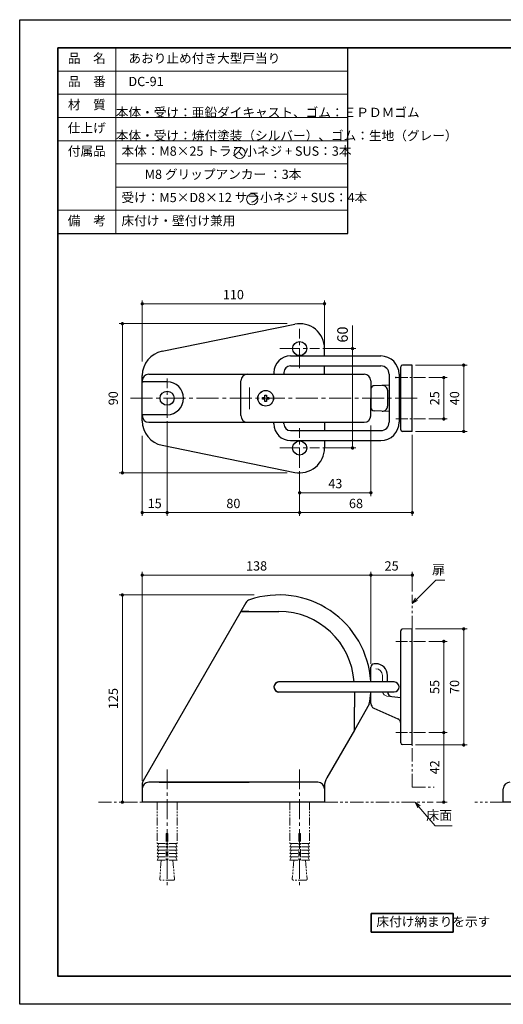
# Model space of a CAD drawing. Units: millimetres. Extents: x -5761 to -4921, y 3676 to 4270.
# Drawn here: x -5761 to -5469, y 3676 to 4270 of the extents above; entities that cross this region are included whole.
import ezdxf

# ---------------------------------------------------------------- set-up
doc = ezdxf.new("R2010")
doc.units = ezdxf.units.MM
doc.header["$LTSCALE"] = 2
doc.header["$PDSIZE"] = -3
for name, pattern in [('PHANTOM', [15.5, 8, -1.5, 1.5, -1.5, 1.5, -1.5]), ('中心線1', [18, 12, -2, 2, -2]), ('中線', [2, 1, 1]), ('太線', [2, 1, 1]), ('寸法線', [2, 1, 1]), ('想像線1', [14.5, 6, -1.5, 2, -1.5, 2, -1.5]), ('文字', [2, 1, 1]), ('細線', [2, 1, 1]), ('陰線1', [4, 2.2, -1.8])]:
    doc.linetypes.add(name, pattern=pattern)
for name, color, linetype, lineweight in [('AM_0', 7, '中線', 30), ('AM_1', 30, '太線', 35), ('AM_11', 2, '想像線1', 9), ('AM_2', 1, '細線', 9), ('AM_3', 6, '陰線1', 9), ('AM_5', 3, '寸法線', 9), ('AM_6', 2, '文字', 15), ('AM_7', 4, '中心線1', 9), ('waku', 7, 'Continuous', 35)]:
    doc.layers.add(name, color=color, linetype=linetype, lineweight=lineweight)
doc.layers.add('size', color=5, linetype='Continuous', lineweight=25, plot=False)
doc.styles.get("Standard").update_dxf_attribs({"font": 'romans.shx', "width": 0.7, "bigfont": 'extfont.shx'})
doc.dimstyles.new('SYS$0', dxfattribs={"dimtxt": 3.2, "dimasz": 1, "dimexe": 1, "dimexo": 1, "dimgap": 1, "dimtad": 1, "dimdsep": 46, "dimtxsty": 'STANDARD', "dimblk": 'DOT', "dimcen": 0, "dimclrd": 256, "dimclre": 256, "dimclrt": 2, "dimadec": 0, "dimazin": 2, "dimtp": 0.1, "dimtm": 0.1, "dimtfac": 0.71, "dimtmove": 0, "dimatfit": 3, "dimldrblk": 'OPEN30', "dimfxl": 1, "dimlwd": -1, "dimlwe": -1, "dimarcsym": 0})

# ---------------------------------------------------------------- blocks, each defined once
blk = doc.blocks.new('_Dot')
at = {"color": 0, "linetype": 'ByBlock', "lineweight": -2}
blk.add_line((-0.5, 0), (-1, 0), dxfattribs=at)
at = {"color": 0, "linetype": 'ByBlock', "const_width": 0.5}
blk.add_lwpolyline([(-0.25, 0, 1), (0.25, 0, 1)], format="xyb", close=True, dxfattribs=at)
blk = doc.blocks.new('*D8')
at = {"layer": 'AM_5'}
for p, q in [((-5619.46, 3922.77), (-5700.96, 3922.77)), ((-5698.96, 3920.77), (-5698.96, 3799.77))]:
    blk.add_line(p, q, dxfattribs=at)
at = {"layer": 'Defpoints', "color": 0}
for p in [(-5617.46, 3922.77), (-5698.96, 3797.77), (-5698.96, 3797.77)]:
    blk.add_point(p, dxfattribs=at)
at = {"layer": 'AM_5', "xscale": 2, "yscale": 2, "zscale": 2}
for p, rotation in [((-5698.96, 3922.77), 90), ((-5698.96, 3797.77), 270)]:
    blk.add_blockref('_Dot', p, dxfattribs=dict(at, rotation=rotation))
at = {"layer": 'AM_5', "color": 2, "insert": (-5703.76, 3860.27), "char_height": 5.6, "attachment_point": 5, "rotation": 90}
blk.add_mtext('125', dxfattribs=at)
blk = doc.blocks.new('_OPEN30')
at = {"color": 0, "linetype": 'ByBlock'}
for p, q in [((-1, 0.27), (0, 0)), ((0, 0), (-1, -0.27)), ((0, 0), (-1, 0))]:
    blk.add_line(p, q, dxfattribs=at)
blk = doc.blocks.new('*D9')
at = {"layer": 'AM_5'}
for p, q in [((-5686.96, 3810.64), (-5686.96, 3936.77)), ((-5550.96, 3934.77), (-5684.96, 3934.77)), ((-5548.96, 3881.27), (-5548.96, 3936.77))]:
    blk.add_line(p, q, dxfattribs=at)
at = {"layer": 'Defpoints', "color": 0}
for p in [(-5686.96, 3934.77), (-5548.96, 3879.27), (-5686.96, 3808.64)]:
    blk.add_point(p, dxfattribs=at)
at = {"layer": 'AM_5', "xscale": 2, "yscale": 2, "zscale": 2, "rotation": 180}
blk.add_blockref('_Dot', (-5686.96, 3934.77), dxfattribs=at)
at = {"layer": 'AM_5', "xscale": 2, "yscale": 2, "zscale": 2}
blk.add_blockref('_Dot', (-5548.96, 3934.77), dxfattribs=at)
at = {"layer": 'AM_5', "color": 2, "insert": (-5617.96, 3939.57), "char_height": 5.6, "attachment_point": 5}
blk.add_mtext('138', dxfattribs=at)
blk = doc.blocks.new('*S36')
at = {"layer": 'AM_5', "color": 3}
for p, q in [((-5509.87, 3931.65), (-5521.42, 3920.1)), ((-5504.25, 3931.65), (-5509.87, 3931.65))]:
    blk.add_line(p, q, dxfattribs=at)
at = {"layer": 'AM_5', "color": 3, "linetype": 'Continuous'}
for p, q in [((-5522.1, 3920.78), (-5523.96, 3917.56)), ((-5521.42, 3920.1), (-5523.96, 3917.56)), ((-5523.96, 3917.56), (-5520.74, 3919.42))]:
    blk.add_line(p, q, dxfattribs=at)
at = {"layer": 'AM_5', "color": 2, "insert": (-5504.25, 3933.34), "char_height": 5.76, "attachment_point": 9}
blk.add_mtext('扉', dxfattribs=at)
blk = doc.blocks.new('*S37')
at = {"layer": 'AM_5', "color": 3, "linetype": 'Continuous'}
for p, q in [((-5519.95, 3795.01), (-5522.26, 3797.77)), ((-5519.21, 3795.63), (-5522.26, 3797.77)), ((-5522.26, 3797.77), (-5520.68, 3794.39))]:
    blk.add_line(p, q, dxfattribs=at)
at = {"layer": 'AM_5', "color": 3}
for p, q in [((-5510.26, 3783.48), (-5519.95, 3795.01)), ((-5499.91, 3783.48), (-5510.26, 3783.48))]:
    blk.add_line(p, q, dxfattribs=at)
at = {"layer": 'AM_5', "color": 2, "insert": (-5499.91, 3785.15), "char_height": 5.76, "attachment_point": 9}
blk.add_mtext('床面', dxfattribs=at)
blk = doc.blocks.new('*D10')
at = {"layer": 'AM_5'}
for p, q in [((-5513.96, 3839.77), (-5502.96, 3839.77)), ((-5504.96, 3837.77), (-5504.96, 3799.77)), ((-5509.43, 3797.77), (-5502.96, 3797.77))]:
    blk.add_line(p, q, dxfattribs=at)
at = {"layer": 'Defpoints', "color": 0}
for p in [(-5515.96, 3839.77), (-5511.43, 3797.77), (-5504.96, 3797.77)]:
    blk.add_point(p, dxfattribs=at)
at = {"layer": 'AM_5', "xscale": 2, "yscale": 2, "zscale": 2}
for p, rotation in [((-5504.96, 3839.77), 90), ((-5504.96, 3797.77), 270)]:
    blk.add_blockref('_Dot', p, dxfattribs=dict(at, rotation=rotation))
at = {"layer": 'AM_5', "color": 2, "insert": (-5509.76, 3818.77), "char_height": 5.6, "attachment_point": 5, "rotation": 90}
blk.add_mtext('42', dxfattribs=at)
blk = doc.blocks.new('*D11')
at = {"layer": 'AM_5'}
for p, q in [((-5513.96, 3894.77), (-5502.96, 3894.77)), ((-5504.96, 3892.77), (-5504.96, 3841.77)), ((-5513.96, 3839.77), (-5502.96, 3839.77))]:
    blk.add_line(p, q, dxfattribs=at)
at = {"layer": 'Defpoints', "color": 0}
for p in [(-5515.96, 3894.77), (-5515.96, 3839.77), (-5504.96, 3839.77)]:
    blk.add_point(p, dxfattribs=at)
at = {"layer": 'AM_5', "xscale": 2, "yscale": 2, "zscale": 2}
for p, rotation in [((-5504.96, 3894.77), 90), ((-5504.96, 3839.77), 270)]:
    blk.add_blockref('_Dot', p, dxfattribs=dict(at, rotation=rotation))
at = {"layer": 'AM_5', "color": 2, "insert": (-5509.76, 3867.27), "char_height": 5.6, "attachment_point": 5, "rotation": 90}
blk.add_mtext('55', dxfattribs=at)
blk = doc.blocks.new('*D12')
at = {"layer": 'AM_5'}
for p, q in [((-5548.96, 3881.27), (-5548.96, 3936.77)), ((-5546.96, 3934.77), (-5525.96, 3934.77)), ((-5523.96, 3924.81), (-5523.96, 3936.77))]:
    blk.add_line(p, q, dxfattribs=at)
at = {"layer": 'Defpoints', "color": 0}
for p in [(-5523.96, 3934.77), (-5523.96, 3922.81), (-5548.96, 3879.27)]:
    blk.add_point(p, dxfattribs=at)
at = {"layer": 'AM_5', "xscale": 2, "yscale": 2, "zscale": 2, "rotation": 180}
blk.add_blockref('_Dot', (-5548.96, 3934.77), dxfattribs=at)
at = {"layer": 'AM_5', "xscale": 2, "yscale": 2, "zscale": 2}
blk.add_blockref('_Dot', (-5523.96, 3934.77), dxfattribs=at)
at = {"layer": 'AM_5', "color": 2, "insert": (-5536.46, 3939.57), "char_height": 5.6, "attachment_point": 5}
blk.add_mtext('25', dxfattribs=at)
blk = doc.blocks.new('*D13')
at = {"layer": 'AM_5'}
for p, q in [((-5513.96, 4053.94), (-5502.96, 4053.94)), ((-5504.96, 4030.94), (-5504.96, 4051.94)), ((-5513.96, 4028.94), (-5502.96, 4028.94))]:
    blk.add_line(p, q, dxfattribs=at)
at = {"layer": 'Defpoints', "color": 0}
for p in [(-5515.96, 4053.94), (-5504.96, 4053.94), (-5515.96, 4028.94)]:
    blk.add_point(p, dxfattribs=at)
at = {"layer": 'AM_5', "xscale": 2, "yscale": 2, "zscale": 2}
for p, rotation in [((-5504.96, 4053.94), 90), ((-5504.96, 4028.94), 270)]:
    blk.add_blockref('_Dot', p, dxfattribs=dict(at, rotation=rotation))
at = {"layer": 'AM_5', "color": 2, "insert": (-5509.76, 4041.44), "char_height": 5.6, "attachment_point": 5, "rotation": 90}
blk.add_mtext('25', dxfattribs=at)
blk = doc.blocks.new('*D14')
at = {"layer": 'AM_5'}
for p, q in [((-5521.96, 4061.44), (-5490.96, 4061.44)), ((-5492.96, 4023.44), (-5492.96, 4059.44)), ((-5521.96, 4021.44), (-5490.96, 4021.44))]:
    blk.add_line(p, q, dxfattribs=at)
at = {"layer": 'Defpoints', "color": 0}
for p in [(-5523.96, 4061.44), (-5492.96, 4061.44), (-5523.96, 4021.44)]:
    blk.add_point(p, dxfattribs=at)
at = {"layer": 'AM_5', "xscale": 2, "yscale": 2, "zscale": 2}
for p, rotation in [((-5492.96, 4061.44), 90), ((-5492.96, 4021.44), 270)]:
    blk.add_blockref('_Dot', p, dxfattribs=dict(at, rotation=rotation))
at = {"layer": 'AM_5', "color": 2, "insert": (-5497.76, 4041.44), "char_height": 5.6, "attachment_point": 5, "rotation": 90}
blk.add_mtext('40', dxfattribs=at)
blk = doc.blocks.new('*D15')
at = {"layer": 'AM_5'}
for p, q in [((-5686.96, 4063.69), (-5686.96, 4100.44)), ((-5576.96, 4073.44), (-5576.96, 4100.44)), ((-5684.96, 4098.44), (-5578.96, 4098.44))]:
    blk.add_line(p, q, dxfattribs=at)
at = {"layer": 'Defpoints', "color": 0}
for p in [(-5576.96, 4098.44), (-5576.96, 4071.44), (-5686.96, 4061.69)]:
    blk.add_point(p, dxfattribs=at)
at = {"layer": 'AM_5', "xscale": 2, "yscale": 2, "zscale": 2, "rotation": 180}
blk.add_blockref('_Dot', (-5686.96, 4098.44), dxfattribs=at)
at = {"layer": 'AM_5', "xscale": 2, "yscale": 2, "zscale": 2}
blk.add_blockref('_Dot', (-5576.96, 4098.44), dxfattribs=at)
at = {"layer": 'AM_5', "color": 2, "insert": (-5631.96, 4103.24), "char_height": 5.6, "attachment_point": 5}
blk.add_mtext('110', dxfattribs=at)
blk = doc.blocks.new('*D16')
at = {"layer": 'AM_5'}
for p, q in [((-5599.46, 4086.44), (-5700.96, 4086.44)), ((-5698.96, 4084.44), (-5698.96, 3998.44)), ((-5599.46, 3996.44), (-5700.96, 3996.44))]:
    blk.add_line(p, q, dxfattribs=at)
at = {"layer": 'Defpoints', "color": 0}
for p in [(-5597.46, 4086.44), (-5698.96, 3996.44), (-5597.46, 3996.44)]:
    blk.add_point(p, dxfattribs=at)
at = {"layer": 'AM_5', "xscale": 2, "yscale": 2, "zscale": 2}
for p, rotation in [((-5698.96, 4086.44), 90), ((-5698.96, 3996.44), 270)]:
    blk.add_blockref('_Dot', p, dxfattribs=dict(at, rotation=rotation))
at = {"layer": 'AM_5', "color": 2, "insert": (-5703.76, 4041.44), "char_height": 5.6, "attachment_point": 5, "rotation": 90}
blk.add_mtext('90', dxfattribs=at)
blk = doc.blocks.new('*D23')
at = {"layer": 'AM_5'}
for p, q in [((-5521.96, 3902.27), (-5490.96, 3902.27)), ((-5492.96, 3900.27), (-5492.96, 3834.27)), ((-5521.96, 3832.27), (-5490.96, 3832.27))]:
    blk.add_line(p, q, dxfattribs=at)
at = {"layer": 'Defpoints', "color": 0}
for p in [(-5523.96, 3902.27), (-5523.96, 3832.27), (-5492.96, 3832.27)]:
    blk.add_point(p, dxfattribs=at)
at = {"layer": 'AM_5', "xscale": 2, "yscale": 2, "zscale": 2}
for p, rotation in [((-5492.96, 3902.27), 90), ((-5492.96, 3832.27), 270)]:
    blk.add_blockref('_Dot', p, dxfattribs=dict(at, rotation=rotation))
at = {"layer": 'AM_5', "color": 2, "insert": (-5497.76, 3867.27), "char_height": 5.6, "attachment_point": 5, "rotation": 90}
blk.add_mtext('70', dxfattribs=at)
blk = doc.blocks.new('*D27')
at = {"layer": 'AM_5'}
for p, q in [((-5548.96, 4024.94), (-5548.96, 3982.44)), ((-5591.96, 3997.54), (-5591.96, 3982.44)), ((-5550.96, 3984.44), (-5589.96, 3984.44))]:
    blk.add_line(p, q, dxfattribs=at)
at = {"layer": 'Defpoints', "color": 0}
for p in [(-5548.96, 4026.94), (-5591.96, 3999.54), (-5591.96, 3984.44)]:
    blk.add_point(p, dxfattribs=at)
at = {"layer": 'AM_5', "xscale": 2, "yscale": 2, "zscale": 2, "rotation": 180}
blk.add_blockref('_Dot', (-5591.96, 3984.44), dxfattribs=at)
at = {"layer": 'AM_5', "xscale": 2, "yscale": 2, "zscale": 2}
blk.add_blockref('_Dot', (-5548.96, 3984.44), dxfattribs=at)
at = {"layer": 'AM_5', "color": 2, "insert": (-5570.46, 3989.24), "char_height": 5.6, "attachment_point": 5}
blk.add_mtext('43', dxfattribs=at)
blk = doc.blocks.new('*D31')
at = {"layer": 'AM_5'}
for p, q in [((-5671.96, 4027.54), (-5671.96, 3970.44)), ((-5591.96, 3997.54), (-5591.96, 3970.44)), ((-5669.96, 3972.44), (-5593.96, 3972.44))]:
    blk.add_line(p, q, dxfattribs=at)
at = {"layer": 'Defpoints', "color": 0}
for p in [(-5671.96, 4029.54), (-5591.96, 3999.54), (-5591.96, 3972.44)]:
    blk.add_point(p, dxfattribs=at)
at = {"layer": 'AM_5', "xscale": 2, "yscale": 2, "zscale": 2, "rotation": 180}
blk.add_blockref('_Dot', (-5671.96, 3972.44), dxfattribs=at)
at = {"layer": 'AM_5', "xscale": 2, "yscale": 2, "zscale": 2}
blk.add_blockref('_Dot', (-5591.96, 3972.44), dxfattribs=at)
at = {"layer": 'AM_5', "color": 2, "insert": (-5631.96, 3977.24), "char_height": 5.6, "attachment_point": 5}
blk.add_mtext('80', dxfattribs=at)
blk = doc.blocks.new('*D32')
at = {"layer": 'AM_5'}
for p, q in [((-5671.96, 4027.54), (-5671.96, 3970.44)), ((-5686.96, 4018.76), (-5686.96, 3970.44)), ((-5673.96, 3972.44), (-5684.96, 3972.44))]:
    blk.add_line(p, q, dxfattribs=at)
at = {"layer": 'Defpoints', "color": 0}
for p in [(-5671.96, 4029.54), (-5686.96, 4020.76), (-5686.96, 3972.44)]:
    blk.add_point(p, dxfattribs=at)
at = {"layer": 'AM_5', "xscale": 2, "yscale": 2, "zscale": 2, "rotation": 180}
blk.add_blockref('_Dot', (-5686.96, 3972.44), dxfattribs=at)
at = {"layer": 'AM_5', "xscale": 2, "yscale": 2, "zscale": 2}
blk.add_blockref('_Dot', (-5671.96, 3972.44), dxfattribs=at)
at = {"layer": 'AM_5', "color": 2, "insert": (-5679.46, 3977.24), "char_height": 5.6, "attachment_point": 5}
blk.add_mtext('15', dxfattribs=at)
blk = doc.blocks.new('*D33')
at = {"layer": 'AM_5'}
for p, q in [((-5560.06, 4071.44), (-5560.06, 4085.39)), ((-5578.06, 4071.44), (-5558.06, 4071.44)), ((-5560.06, 4013.44), (-5560.06, 4069.44)), ((-5578.06, 4011.44), (-5558.06, 4011.44))]:
    blk.add_line(p, q, dxfattribs=at)
at = {"layer": 'Defpoints', "color": 0}
for p in [(-5580.06, 4071.44), (-5560.06, 4071.44), (-5580.06, 4011.44)]:
    blk.add_point(p, dxfattribs=at)
at = {"layer": 'AM_5', "xscale": 2, "yscale": 2, "zscale": 2}
for p, rotation in [((-5560.06, 4071.44), 90), ((-5560.06, 4011.44), 270)]:
    blk.add_blockref('_Dot', p, dxfattribs=dict(at, rotation=rotation))
at = {"layer": 'AM_5', "color": 2, "insert": (-5565.26, 4079.87), "char_height": 6.4, "attachment_point": 5, "rotation": 90}
blk.add_mtext('60', dxfattribs=at)
blk = doc.blocks.new('*D34')
at = {"layer": 'AM_5'}
for p, q in [((-5523.96, 4019.44), (-5523.96, 3970.44)), ((-5591.96, 3997.54), (-5591.96, 3970.44)), ((-5525.96, 3972.44), (-5589.96, 3972.44))]:
    blk.add_line(p, q, dxfattribs=at)
at = {"layer": 'Defpoints', "color": 0}
for p in [(-5523.96, 4021.44), (-5591.96, 3999.54), (-5591.96, 3972.44)]:
    blk.add_point(p, dxfattribs=at)
at = {"layer": 'AM_5', "xscale": 2, "yscale": 2, "zscale": 2, "rotation": 180}
blk.add_blockref('_Dot', (-5591.96, 3972.44), dxfattribs=at)
at = {"layer": 'AM_5', "xscale": 2, "yscale": 2, "zscale": 2}
blk.add_blockref('_Dot', (-5523.96, 3972.44), dxfattribs=at)
at = {"layer": 'AM_5', "color": 2, "insert": (-5557.96, 3977.24), "char_height": 5.6, "attachment_point": 5}
blk.add_mtext('68', dxfattribs=at)

msp = doc.modelspace()

# ---------------------------------------------------------------- linework, layer by layer
at = {"layer": 'AM_0'}
for p, q in [((-5737.936, 4252.822), (-5562.936, 4252.822)), ((-5737.936, 4140.822), (-5737.936, 4252.822)), ((-5562.936, 4140.822), (-5562.936, 4252.822)), ((-5737.936, 4140.822), (-5562.936, 4140.822)), ((-5576.963, 4066.939), (-5576.963, 4071.439)), ((-5576.963, 4055.939), (-5576.963, 4060.939)), ((-5686.963, 4027.757), (-5686.963, 4055.12)), ((-5576.963, 4026.939), (-5576.963, 4021.939)), ((-5576.963, 4015.939), (-5576.963, 4011.439)), ((-5627.463, 3912.769), (-5686.427, 3810.64)), ((-5558.963, 3841.269), (-5558.963, 3855.121))]:
    msp.add_line(p, q, dxfattribs=at)
at = {"layer": 'AM_0', "ltscale": 0.5}
for p, q in [((-5674.961, 4069.818), (-5594.961, 4086.136)), ((-5671.963, 4051.339), (-5686.372, 4051.339)), ((-5627.463, 4030.939), (-5627.463, 4051.939)), ((-5623.47, 4055.939), (-5552.963, 4055.939)), ((-5549.055, 4051.973), (-5548.963, 4041.439)), ((-5549.055, 4030.904), (-5548.963, 4041.439)), ((-5671.963, 4031.539), (-5686.372, 4031.539)), ((-5623.463, 4026.939), (-5552.963, 4026.939)), ((-5674.961, 4013.059), (-5594.961, 3996.741)), ((-5627.463, 3912.769), (-5604.463, 3912.769)), ((-5558.963, 3841.269), (-5575.623, 3812.413)), ((-5469.047, 3797.769), (-5469.047, 3805.769))]:
    msp.add_line(p, q, dxfattribs=at)
at = {"layer": 'AM_0', "linetype": 'Continuous', "ltscale": 0.3}
for p, q in [((-5597.463, 4066.939), (-5542.963, 4066.939)), ((-5597.463, 4060.939), (-5542.963, 4060.939)), ((-5607.463, 4056.939), (-5607.463, 4055.939)), ((-5601.463, 4056.939), (-5601.463, 4055.939)), ((-5537.963, 4055.939), (-5537.963, 4026.938)), ((-5531.963, 4055.939), (-5531.963, 4026.939)), ((-5607.463, 4025.939), (-5607.463, 4026.939)), ((-5601.463, 4025.939), (-5601.463, 4026.939)), ((-5597.463, 4021.939), (-5542.963, 4021.939)), ((-5597.463, 4015.939), (-5542.963, 4015.939))]:
    msp.add_line(p, q, dxfattribs=at)
at = {"layer": 'AM_0', "linetype": 'Continuous'}
for p, q in [((-5530.963, 4022.439), (-5530.963, 4060.439)), ((-5523.963, 4061.439), (-5529.963, 4061.439)), ((-5523.963, 4021.439), (-5523.963, 4061.439)), ((-5682.963, 4055.939), (-5558.963, 4055.939)), ((-5548.963, 4047.02), (-5548.963, 4035.857)), ((-5537.963, 4049.397), (-5547.046, 4049.018)), ((-5538.963, 4046.228), (-5538.963, 4036.649)), ((-5537.963, 4033.48), (-5547.046, 4033.859)), ((-5682.966, 4026.939), (-5558.963, 4026.939)), ((-5523.963, 4021.439), (-5529.963, 4021.439)), ((-5624.408, 3918.061), (-5627.463, 3912.769)), ((-5622.65, 3912.769), (-5627.463, 3912.769)), ((-5530.963, 3833.479), (-5530.963, 3901.059)), ((-5530.963, 3849.269), (-5530.963, 3901.059)), ((-5523.963, 3902.269), (-5529.998, 3902.058)), ((-5523.963, 3832.269), (-5523.963, 3902.269)), ((-5523.963, 3832.269), (-5523.963, 3902.269)), ((-5548.963, 3870.269), (-5548.963, 3879.269)), ((-5538.963, 3870.269), (-5538.963, 3874.269)), ((-5534.963, 3870.269), (-5604.463, 3870.269)), ((-5604.463, 3864.269), (-5534.963, 3864.269)), ((-5558.963, 3864.269), (-5558.963, 3855.121)), ((-5548.963, 3857.269), (-5548.963, 3864.269)), ((-5549.941, 3856.896), (-5558.963, 3841.269)), ((-5530.963, 3833.479), (-5530.963, 3849.269)), ((-5523.963, 3832.269), (-5529.998, 3832.48)), ((-5523.963, 3832.269), (-5529.998, 3832.48)), ((-5686.963, 3808.64), (-5686.963, 3797.769)), ((-5580.963, 3809.769), (-5682.963, 3809.769)), ((-5676.713, 3809.769), (-5622.463, 3809.769)), ((-5576.963, 3807.413), (-5576.963, 3797.769)), ((-5576.963, 3797.769), (-5686.963, 3797.769)), ((-5379.047, 3797.769), (-5469.047, 3797.769))]:
    msp.add_line(p, q, dxfattribs=at)
at = {"layer": 'AM_0', "linetype": '想像線1', "lineweight": 9, "ltscale": 0.1}
for p, q in [((-5530.963, 4057.939), (-5530.963, 4049.939)), ((-5530.963, 4032.939), (-5530.963, 4024.939)), ((-5530.963, 3898.769), (-5530.963, 3890.769)), ((-5530.963, 3843.769), (-5530.963, 3835.769))]:
    msp.add_line(p, q, dxfattribs=at)
at = {"layer": 'AM_0', "ltscale": 0.15}
for p, q in [((-5614.413, 4040.939), (-5614.413, 4041.939)), ((-5614.413, 4041.939), (-5613.463, 4041.939)), ((-5614.413, 4040.939), (-5614.413, 4041.939)), ((-5614.413, 4041.939), (-5613.463, 4041.939)), ((-5613.463, 4040.939), (-5614.413, 4040.939)), ((-5613.463, 4040.939), (-5614.413, 4040.939)), ((-5612.963, 4042.439), (-5612.963, 4043.389)), ((-5612.963, 4043.389), (-5611.963, 4043.389)), ((-5612.963, 4042.439), (-5612.963, 4043.389)), ((-5612.963, 4043.389), (-5611.963, 4043.389)), ((-5612.963, 4039.489), (-5612.963, 4040.439)), ((-5612.963, 4039.489), (-5612.963, 4040.439)), ((-5611.963, 4039.489), (-5612.963, 4039.489)), ((-5611.963, 4039.489), (-5612.963, 4039.489)), ((-5611.963, 4043.389), (-5611.963, 4042.439)), ((-5611.963, 4043.389), (-5611.963, 4042.439)), ((-5611.963, 4040.439), (-5611.963, 4039.489)), ((-5611.963, 4040.439), (-5611.963, 4039.489)), ((-5611.463, 4041.939), (-5610.513, 4041.939)), ((-5611.463, 4041.939), (-5610.513, 4041.939)), ((-5610.513, 4040.939), (-5611.463, 4040.939)), ((-5610.513, 4040.939), (-5611.463, 4040.939)), ((-5610.513, 4041.939), (-5610.513, 4040.939)), ((-5610.513, 4041.939), (-5610.513, 4040.939))]:
    msp.add_line(p, q, dxfattribs=at)
at = {"layer": 'AM_0', "linetype": 'Continuous', "ltscale": 0.5}
for p, q in [((-5545.963, 3881.269), (-5546.963, 3881.269)), ((-5536.261, 3861.499), (-5530.963, 3860.969)), ((-5547.181, 3854.477), (-5532.744, 3848.061))]:
    msp.add_line(p, q, dxfattribs=at)
at = {"layer": 'AM_0', "ltscale": 0.5}
for centre, radius in [((-5591.963, 4071.439), 4.25), ((-5671.963, 4041.439), 4.25), ((-5612.463, 4041.439), 4.7), ((-5591.963, 4011.439), 4.25)]:
    msp.add_circle(centre, radius, dxfattribs=at)
at = {"layer": 'AM_0', "linetype": 'Continuous', "ltscale": 0.5}
msp.add_circle((-5612.463, 4041.439), 4.75, dxfattribs=at)
at = {"layer": 'AM_0'}
for centre, radius, start, end in [((-5591.963, 4071.439), 15, 0, 101.528964), ((-5682.963, 4051.939), 4, 90, 180), ((-5553.055, 4051.938), 4, 0.5, 90.000074), ((-5682.963, 4030.939), 4, 180, 269.999991), ((-5553.055, 4030.939), 4, 269.999926, 359.5), ((-5591.963, 4011.439), 15, 258.471036, 0), ((-5682.963, 3808.64), 4, 150, 180), ((-5465.047, 3805.769), 4, 90, 180)]:
    msp.add_arc(centre, radius, start, end, dxfattribs=at)
at = {"layer": 'AM_0', "ltscale": 0.5}
for centre, radius, start, end in [((-5671.963, 4055.12), 15, 101.528964, 180), ((-5686.372, 4051.839), 0.5, 179.5, 270), ((-5671.963, 4041.439), 9.9, 270, 90), ((-5623.463, 4051.939), 4, 90, 180), ((-5671.963, 4027.757), 15, 180, 258.471036), ((-5686.372, 4031.039), 0.5, 90, 180.5), ((-5623.463, 4030.939), 4, 180, 269.999991), ((-5566.963, 3807.413), 10, 150, 180)]:
    msp.add_arc(centre, radius, start, end, dxfattribs=at)
at = {"layer": 'AM_0', "linetype": 'Continuous', "ltscale": 0.3}
for centre, radius, start, end in [((-5597.463, 4056.939), 10, 90, 180), ((-5542.963, 4055.939), 11, 0, 90), ((-5597.463, 4056.939), 4, 90, 180), ((-5542.963, 4055.939), 5, 0, 90), ((-5597.463, 4025.939), 10, 180, 270), ((-5597.463, 4025.939), 4, 180, 270), ((-5542.963, 4026.939), 11, 270, 0), ((-5542.963, 4026.939), 5, 270, 0)]:
    msp.add_arc(centre, radius, start, end, dxfattribs=at)
at = {"layer": 'AM_0', "linetype": 'Continuous'}
for centre, radius, start, end in [((-5529.963, 4060.439), 1, 90, 180), ((-5532.963, 4051.607), 2, 300, 360), ((-5546.963, 4047.02), 2, 92.385944, 180), ((-5541.963, 4046.228), 3, 360, 92.385944), ((-5546.963, 4035.857), 2, 180, 267.614056), ((-5541.963, 4036.649), 3, 267.614056, 360), ((-5532.963, 4031.27), 2, 0, 60), ((-5529.963, 4022.439), 1, 180, 270), ((-5604.463, 3867.269), 55.5, 3.615647, 108.66374), ((-5620.943, 3916.061), 4, 108.66374, 150), ((-5604.463, 3867.269), 45.5, 3.780486, 90), ((-5529.963, 3901.059), 1, 92, 180), ((-5529.963, 3901.059), 1, 92, 180), ((-5546.963, 3879.269), 2, 90, 180), ((-5545.963, 3874.269), 7, 0, 90), ((-5604.463, 3867.269), 3, 90, 270), ((-5534.963, 3867.269), 3, 270, 90), ((-5604.463, 3867.269), 55.5, 349.227394, 356.384353), ((-5535.963, 3864.484), 3, 184.109006, 264.289407), ((-5545.963, 3857.219), 3, 180, 246.037511), ((-5533.963, 3845.319), 3, 0, 66.037511), ((-5529.963, 3833.479), 1, 180, 268), ((-5529.963, 3833.479), 1, 180, 268), ((-5682.963, 3805.769), 4, 90, 180), ((-5580.963, 3805.769), 4, 0, 90)]:
    msp.add_arc(centre, radius, start, end, dxfattribs=at)
at = {"layer": 'AM_0', "ltscale": 0.3}
for centre, start, end in [((-5613.463, 4042.439), 269.999997, 0), ((-5613.463, 4042.439), 269.999997, 0), ((-5613.463, 4040.439), 0, 90.000003), ((-5613.463, 4040.439), 0, 90.000003), ((-5611.463, 4042.439), 180.000005, 270.000001), ((-5611.463, 4042.439), 180.000005, 270.000001), ((-5611.463, 4040.439), 90.000003, 180.000005), ((-5611.463, 4040.439), 90.000003, 180.000005)]:
    msp.add_arc(centre, 0.5, start, end, dxfattribs=at)
at = {"layer": 'AM_0', "linetype": 'Continuous', "ltscale": 0.5}
msp.add_arc((-5604.463, 3867.269), 3.1, 76.463797, 283.536203, dxfattribs=at)
at = {"layer": 'AM_0', "color": 3, "linetype": 'Continuous'}
msp.add_point((-5533.963, 4053.939), dxfattribs=at)
at = {"layer": 'AM_1', "ltscale": 0.5}
msp.add_lwpolyline([(-5548.722, 3730.666), (-5499.386, 3730.666), (-5499.386, 3719.378), (-5548.722, 3719.378)], close=True, dxfattribs=at)
at = {"layer": 'AM_11', "linetype": 'PHANTOM', "ltscale": 0.5}
for p, q in [((-5523.963, 3902.269), (-5523.963, 3922.809)), ((-5523.963, 3806.769), (-5523.963, 3832.269)), ((-5523.963, 3806.769), (-5510.716, 3806.769)), ((-5713.422, 3797.769), (-5686.963, 3797.769)), ((-5576.963, 3797.769), (-5511.428, 3797.769)), ((-5469.047, 3797.769), (-5486.317, 3797.769))]:
    msp.add_line(p, q, dxfattribs=at)
at = {"layer": 'AM_11', "linetype": 'PHANTOM', "ltscale": 0.3}
for p, q in [((-5677.963, 3797.769), (-5677.963, 3772.769)), ((-5665.963, 3797.769), (-5665.963, 3772.769)), ((-5597.963, 3797.769), (-5597.963, 3772.769)), ((-5585.963, 3797.769), (-5585.963, 3772.769)), ((-5672.463, 3778.769), (-5672.463, 3762.769)), ((-5671.463, 3778.769), (-5672.463, 3778.769)), ((-5671.463, 3778.769), (-5671.463, 3762.769)), ((-5592.463, 3778.769), (-5592.463, 3762.769)), ((-5591.463, 3778.769), (-5592.463, 3778.769)), ((-5591.463, 3778.769), (-5591.463, 3762.769)), ((-5677.963, 3772.769), (-5672.463, 3772.769)), ((-5676.963, 3772.769), (-5677.963, 3770.769)), ((-5665.963, 3772.769), (-5671.463, 3772.769)), ((-5666.963, 3772.769), (-5665.963, 3770.769)), ((-5597.963, 3772.769), (-5592.463, 3772.769)), ((-5596.963, 3772.769), (-5597.963, 3770.769)), ((-5585.963, 3772.769), (-5591.463, 3772.769)), ((-5586.963, 3772.769), (-5585.963, 3770.769)), ((-5676.963, 3770.769), (-5677.963, 3768.769)), ((-5677.963, 3770.769), (-5672.463, 3770.769)), ((-5676.963, 3768.769), (-5677.963, 3766.769)), ((-5677.963, 3768.769), (-5672.463, 3768.769)), ((-5676.963, 3766.769), (-5677.963, 3764.769)), ((-5677.963, 3766.769), (-5672.463, 3766.769)), ((-5665.963, 3770.769), (-5671.463, 3770.769)), ((-5665.963, 3768.769), (-5671.463, 3768.769)), ((-5665.963, 3766.769), (-5671.463, 3766.769)), ((-5666.963, 3770.769), (-5665.963, 3768.769)), ((-5666.963, 3768.769), (-5665.963, 3766.769)), ((-5666.963, 3766.769), (-5665.963, 3764.769)), ((-5596.963, 3770.769), (-5597.963, 3768.769)), ((-5597.963, 3770.769), (-5592.463, 3770.769)), ((-5596.963, 3768.769), (-5597.963, 3766.769)), ((-5597.963, 3768.769), (-5592.463, 3768.769)), ((-5596.963, 3766.769), (-5597.963, 3764.769)), ((-5597.963, 3766.769), (-5592.463, 3766.769)), ((-5585.963, 3770.769), (-5591.463, 3770.769)), ((-5585.963, 3768.769), (-5591.463, 3768.769)), ((-5585.963, 3766.769), (-5591.463, 3766.769)), ((-5586.963, 3770.769), (-5585.963, 3768.769)), ((-5586.963, 3768.769), (-5585.963, 3766.769)), ((-5586.963, 3766.769), (-5585.963, 3764.769)), ((-5676.963, 3764.769), (-5677.963, 3762.769)), ((-5677.963, 3764.769), (-5672.463, 3764.769)), ((-5677.963, 3762.769), (-5672.463, 3762.769)), ((-5675.463, 3762.769), (-5676.418, 3751.311)), ((-5665.963, 3764.769), (-5671.463, 3764.769)), ((-5665.963, 3762.769), (-5671.463, 3762.769)), ((-5668.463, 3762.769), (-5667.508, 3751.311)), ((-5666.963, 3764.769), (-5665.963, 3762.769)), ((-5596.963, 3764.769), (-5597.963, 3762.769)), ((-5597.963, 3764.769), (-5592.463, 3764.769)), ((-5597.963, 3762.769), (-5592.463, 3762.769)), ((-5595.463, 3762.769), (-5596.418, 3751.311)), ((-5585.963, 3764.769), (-5591.463, 3764.769)), ((-5585.963, 3762.769), (-5591.463, 3762.769)), ((-5588.463, 3762.769), (-5587.508, 3751.311)), ((-5586.963, 3764.769), (-5585.963, 3762.769)), ((-5668.006, 3750.769), (-5675.919, 3750.769)), ((-5588.006, 3750.769), (-5595.919, 3750.769))]:
    msp.add_line(p, q, dxfattribs=at)
for centre, start, end in [((-5675.919, 3751.269), 175.236358, 270), ((-5668.006, 3751.269), 270, 4.763642), ((-5595.919, 3751.269), 175.236358, 270), ((-5588.006, 3751.269), 270, 4.763642)]:
    msp.add_arc(centre, 0.5, start, end, dxfattribs=at)
at = {"layer": 'AM_2'}
for p, q in [((-5702.936, 4252.822), (-5702.936, 4140.822)), ((-5737.936, 4238.822), (-5562.936, 4238.822)), ((-5737.936, 4224.822), (-5562.936, 4224.822)), ((-5737.936, 4210.822), (-5562.936, 4210.822)), ((-5737.936, 4196.822), (-5562.936, 4196.822)), ((-5702.936, 4182.822), (-5562.936, 4182.822)), ((-5702.936, 4168.822), (-5562.936, 4168.822)), ((-5737.936, 4154.822), (-5562.936, 4154.822))]:
    msp.add_line(p, q, dxfattribs=at)
at = {"layer": 'AM_2', "lineweight": 9, "ltscale": 0.5}
for p, q in [((-5622.185, 4047.939), (-5622.185, 4034.939)), ((-5539.261, 3861.799), (-5536.261, 3861.499))]:
    msp.add_line(p, q, dxfattribs=at)
at = {"layer": 'AM_2', "linetype": 'Continuous', "lineweight": 9}
msp.add_line((-5541.963, 3870.269), (-5541.963, 3874.269), dxfattribs=at)
at = {"layer": 'AM_2', "lineweight": 9}
msp.add_arc((-5545.963, 3874.269), 4, 0, 90, dxfattribs=at)
at = {"layer": 'AM_2', "linetype": 'Continuous', "lineweight": 9}
msp.add_arc((-5538.963, 3864.784), 3, 189.884013, 264.289407, dxfattribs=at)
at = {"layer": 'AM_3', "linetype": '陰線1', "lineweight": 9}
msp.add_arc((-5661.563, 3852.706), 0.5, 150, 180, dxfattribs=at)
at = {"layer": 'AM_6', "ltscale": 0.5}
for centre in [(-5628.233, 4189.409), (-5620.593, 4161.409)]:
    msp.add_circle(centre, 3.355, dxfattribs=at)
at = {"layer": 'AM_7', "linetype": '中心線1', "ltscale": 0.5}
for p, q in [((-5591.963, 4059.539), (-5591.963, 4083.339)), ((-5603.863, 4071.439), (-5580.063, 4071.439)), ((-5671.963, 4029.539), (-5671.963, 4053.339)), ((-5591.963, 3999.539), (-5591.963, 4023.339)), ((-5603.863, 4011.439), (-5580.063, 4011.439)), ((-5671.963, 3817.569), (-5671.963, 3747.769)), ((-5591.963, 3817.569), (-5591.963, 3747.769))]:
    msp.add_line(p, q, dxfattribs=at)
at = {"layer": 'AM_7', "linetype": '中心線1', "ltscale": 0.3}
for p, q in [((-5515.963, 4053.939), (-5533.963, 4053.939)), ((-5515.963, 4028.939), (-5533.963, 4028.939)), ((-5515.963, 4028.939), (-5533.963, 4028.939)), ((-5533.99, 3894.769), (-5515.963, 3894.769)), ((-5533.99, 3839.769), (-5515.963, 3839.769))]:
    msp.add_line(p, q, dxfattribs=at)
at = {"layer": 'AM_7', "linetype": '中心線1', "ltscale": 0.555}
msp.add_line((-5520.963, 4041.439), (-5694.963, 4041.439), dxfattribs=at)
at = {"layer": 'size', "ltscale": 0.5}
msp.add_lwpolyline([(-5760.936, 4269.822), (-4920.936, 4269.822), (-4920.936, 3675.822), (-5760.936, 3675.822)], close=True, dxfattribs=at)
at = {"layer": 'waku', "ltscale": 0.5}
msp.add_lwpolyline([(-5737.936, 4252.822), (-4943.936, 4252.822), (-4943.936, 3692.822), (-5737.936, 3692.822)], close=True, dxfattribs=at)

# ---------------------------------------------------------------- block references
at = {"layer": 'AM_5', "ltscale": 0.5}
for name in ['*S36', '*S37']:
    msp.add_blockref(name, (0, 0), dxfattribs=at)

# ---------------------------------------------------------------- texts
at = {"layer": 'AM_6', "char_height": 5.6}
for s, insert, width, attachment_point in [('品\u3000名', (-5720.436, 4245.822), 35, 5), ('\u3000あおり止め付き大型戸当り', (-5702.936, 4245.822), 157.5, 4), ('品\u3000番', (-5720.436, 4231.822), 35, 5), ('\u3000DC-91', (-5702.936, 4231.822), 157.5, 4), ('材\u3000質', (-5720.436, 4217.822), 35, 5), ('\u3000本体・受け：亜鉛ダイキャスト、ゴム：ＥＰＤＭゴム', (-5702.936, 4217.822), 157.5, 4), ('仕上げ', (-5720.436, 4203.822), 35, 5), ('\u3000本体・受け：焼付塗装（シルバー）、ゴム：生地（グレー）', (-5702.936, 4203.822), 157.5, 4), ('付属品', (-5720.436, 4189.822), 35, 5), ('  本体：M8×25 トラス小ネジ + SUS：3本 ', (-5702.936, 4189.822), 157.5, 4), ('  M8 グリップアンカー ：3本', (-5688.879, 4175.822), 157.5, 4), ('  受け：M5×D8×12 サラ小ネジ + SUS：4本 ', (-5702.936, 4161.822), 157.5, 4), ('備\u3000考', (-5720.436, 4147.822), 35, 5), ('  床付け・壁付け兼用 ', (-5702.936, 4147.822), 157.5, 4), ('  床付け納まりを示す', (-5549.044, 3724.976), 157.5, 4)]:
    msp.add_mtext(s, dxfattribs=dict(at, insert=insert, width=width, attachment_point=attachment_point))

# ---------------------------------------------------------------- dimensions: what is measured, and where the dimension line sits
at = {"layer": 'AM_5'}
for base, p1, p2, angle, picture, middle in [((-5576.963, 4098.439), (-5686.963, 4061.687), (-5576.963, 4071.439), 180, '*D15', (-5631.963, 4103.239)), ((-5698.963, 3996.439), (-5597.463, 4086.439), (-5597.463, 3996.439), 90, '*D16', (-5703.763, 4041.439)), ((-5492.963, 4061.439), (-5523.963, 4021.439), (-5523.963, 4061.439), 90, '*D14', (-5497.763, 4041.439)), ((-5504.963, 4053.939), (-5515.963, 4028.939), (-5515.963, 4053.939), 90, '*D13', (-5509.763, 4041.439)), ((-5591.963, 3972.439), (-5671.963, 4029.539), (-5591.963, 3999.539), 180, '*D31', (-5631.963, 3977.239)), ((-5698.963, 3797.769), (-5617.463, 3922.769), (-5698.963, 3797.769), 90, '*D8', (-5703.763, 3860.269)), ((-5492.963, 3832.269), (-5523.963, 3902.269), (-5523.963, 3832.269), 90, '*D23', (-5497.763, 3867.269)), ((-5504.963, 3839.769), (-5515.963, 3894.769), (-5515.963, 3839.769), 90, '*D11', (-5509.763, 3867.269)), ((-5504.963, 3797.769), (-5515.963, 3839.769), (-5511.428, 3797.769), 90, '*D10', (-5509.763, 3818.769))]:
    dim = msp.add_linear_dim(base=base, p1=p1, p2=p2, angle=angle, dimstyle='SYS$0', override={"dimscale": 2, "dimtxt": 2.8, "dimadec": 1, "dimtp": 0.4, "dimtm": 0.4}, dxfattribs=at)
    dim.commit()
    dim.dimension.update_dxf_attribs({"geometry": picture, "text_midpoint": middle})
dim = msp.add_linear_dim(base=(-5560.063, 4071.439), p1=(-5580.063, 4011.439), p2=(-5580.063, 4071.439), angle=90, dimstyle='SYS$0', override={"dimscale": 2, "dimadec": 1, "dimtp": 0.4, "dimtm": 0.4}, dxfattribs=at)
dim.commit()
dim.dimension.update_dxf_attribs({"geometry": '*D33', "text_midpoint": (-5560.063, 4079.871), "dimtype": 160})
for base, p1, p2, picture, middle in [((-5686.963, 3972.439), (-5671.963, 4029.539), (-5686.963, 4020.757), '*D32', (-5679.463, 3977.239)), ((-5591.963, 3984.439), (-5548.963, 4026.939), (-5591.963, 3999.539), '*D27', (-5570.463, 3989.239)), ((-5591.963, 3972.439), (-5523.963, 4021.439), (-5591.963, 3999.539), '*D34', (-5557.963, 3977.239)), ((-5686.963, 3934.769), (-5548.963, 3879.269), (-5686.963, 3808.64), '*D9', (-5617.963, 3939.569)), ((-5523.963, 3934.769), (-5548.963, 3879.269), (-5523.963, 3922.809), '*D12', (-5536.463, 3939.569))]:
    dim = msp.add_linear_dim(base=base, p1=p1, p2=p2, dimstyle='SYS$0', override={"dimscale": 2, "dimtxt": 2.8, "dimadec": 1, "dimtp": 0.4, "dimtm": 0.4}, dxfattribs=at)
    dim.commit()
    dim.dimension.update_dxf_attribs({"geometry": picture, "text_midpoint": middle})

doc.saveas('drawing.dxf')
